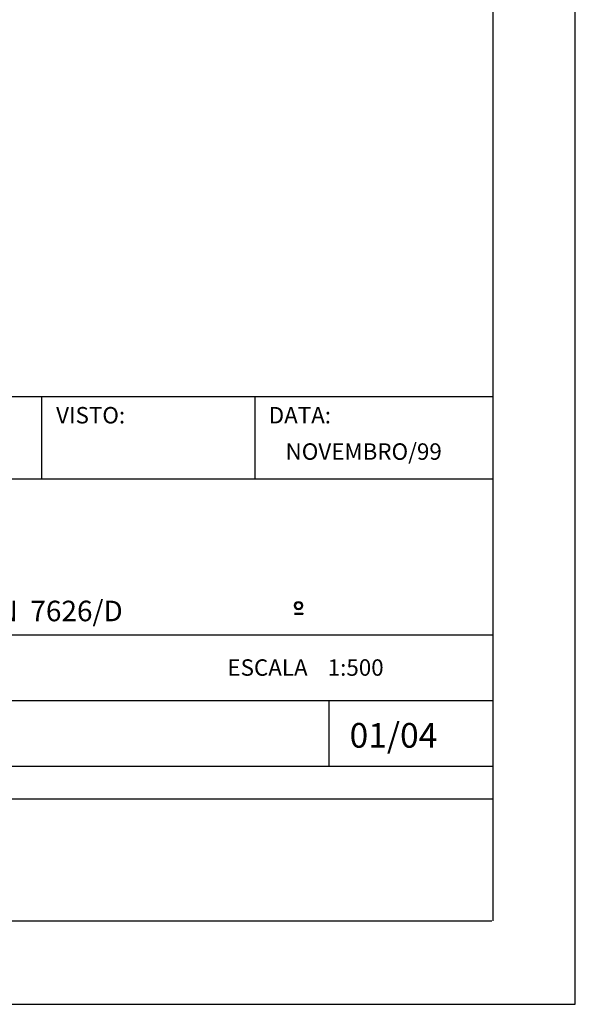
# Model space of a CAD drawing. Extents: x 175384 to 176575, y 1666333 to 1667469.
# Drawn here: x 175965 to 175999, y 1666333 to 1666393 of the extents above; entities that cross this region are included whole.
import ezdxf

# ---------------------------------------------------------------- set-up
doc = ezdxf.new("R2010")
doc.units = 0
doc.header["$MEASUREMENT"] = 0
doc.layers.add('PRANCHA', color=7, linetype='CONTINUOUS')
doc.styles.add('ROMAND', font='monotxt.shx')

msp = doc.modelspace()

# ---------------------------------------------------------------- linework, layer by layer
at = {"layer": 'PRANCHA', "color": 253}
for p, q in [((175994.251, 1666338.491), (175994.252, 1666539.52)), ((175814.623, 1666370.41), (175994.251, 1666370.41)), ((175590.227, 1666338.491), (175994.17, 1666338.491))]:
    msp.add_line(p, q, dxfattribs=at)
at = {"layer": 'PRANCHA', "color": 7}
for p, q in [((175999.252, 1666333.41), (175999.252, 1666539.52)), ((175579.251, 1666333.41), (175999.252, 1666333.41))]:
    msp.add_line(p, q, dxfattribs=at)
at = {"layer": 'PRANCHA', "color": 254}
for p, q in [((175966.751, 1666365.41), (175966.751, 1666370.41)), ((175979.751, 1666365.41), (175979.751, 1666370.41)), ((175906.75, 1666365.41), (175994.251, 1666365.41)), ((175906.75, 1666355.91), (175994.251, 1666355.91)), ((175814.623, 1666351.91), (175994.251, 1666351.91)), ((175984.251, 1666347.91), (175984.251, 1666351.91)), ((175814.623, 1666347.91), (175994.251, 1666347.91)), ((175814.623, 1666345.91), (175994.251, 1666345.91))]:
    msp.add_line(p, q, dxfattribs=at)
at = {"layer": 'PRANCHA', "color": 8}
for p, q in [((175982.138, 1666357.215), (175982.642, 1666357.215)), ((175982.138, 1666357.155), (175982.642, 1666357.155)), ((175982.293, 1666357.215), (175982.293, 1666357.155)), ((175982.642, 1666357.215), (175982.642, 1666357.155))]:
    msp.add_line(p, q, dxfattribs=at)
for radius in [0.25, 0.19]:
    msp.add_circle((175982.39, 1666357.685), radius, dxfattribs=at)

# ---------------------------------------------------------------- texts
at = {"layer": 'PRANCHA', "color": 8, "style": 'ROMAND'}
for s, height, p in [('VISTO:', 1, (175967.621, 1666368.773)), ('DATA:', 1, (175980.576, 1666368.773)), ('NOVEMBRO/99', 1.00002, (175981.599, 1666366.561)), ('RESP. TECNICO: ENG  WOLNEY MOREIRA DA COSTA  CREA N  7626/D', 1.25002, (175918.452, 1666356.73)), ('ESCALA    1:500', 1.00002, (175978.058, 1666353.412))]:
    msp.add_text(s, height=height, dxfattribs=at).set_placement(p)
at = {"layer": 'PRANCHA', "color": 254, "style": 'ROMAND'}
msp.add_text('01/04', height=1.5, dxfattribs=at).set_placement((175985.5, 1666349.033))

doc.saveas('drawing.dxf')
